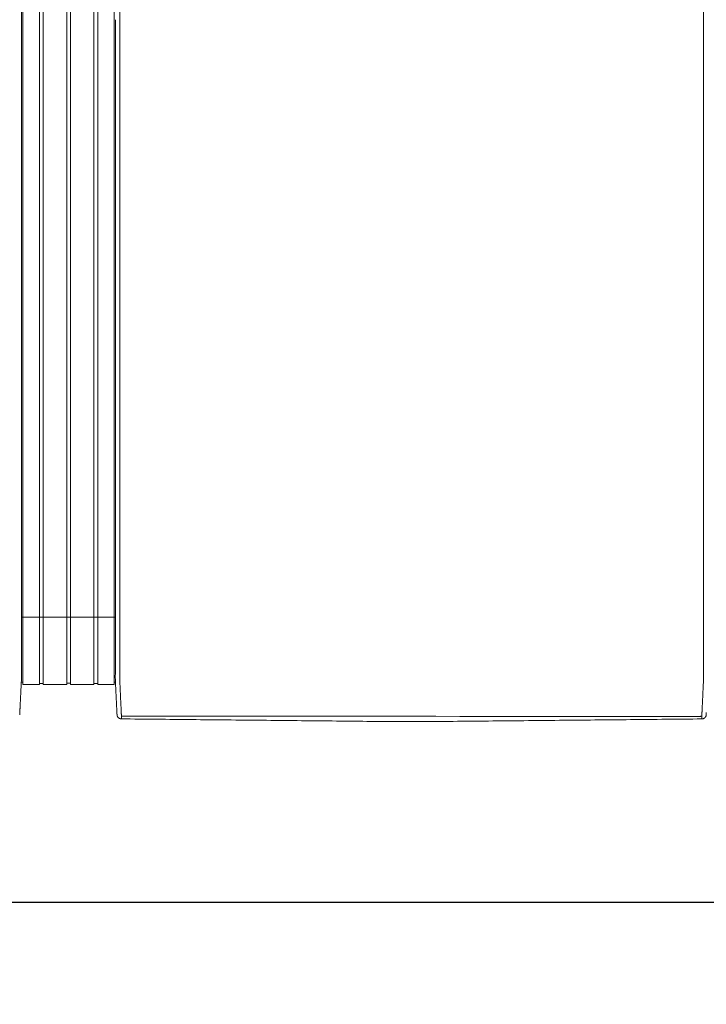
# Model space of a CAD drawing. Units: inches. Extents: x -73 to 558, y 120 to 358.
# Drawn here: x 87 to 125, y 265 to 319 of the extents above; entities that cross this region are included whole.
import ezdxf

# ---------------------------------------------------------------- set-up
doc = ezdxf.new("R2010")
doc.units = ezdxf.units.IN
doc.header["$MEASUREMENT"] = 0
doc.header["$PDMODE"] = 2
doc.header["$PDSIZE"] = 0.03
doc.layers.add('Unnamed [1]', color=7, linetype='Continuous', lineweight=0)
doc.styles.add('CK_TEXT_STYLE_0043', font='times.ttf', dxfattribs={"width": 0.75, "height": 2})
doc.styles.add('CK_TEXT_STYLE_0045', font='txt', dxfattribs={"width": 0.75, "height": 2.5})
doc.dimstyles.new('KEYCREATOR_DIMSTYLE', dxfattribs={"dimtxt": 2, "dimasz": 2, "dimexe": 0.5, "dimexo": 0.5, "dimgap": 0.5, "dimtad": 0, "dimtih": 1, "dimtoh": 1, "dimdec": 3, "dimzin": 4, "dimdsep": 46, "dimtxsty": 'CK_TEXT_STYLE_0043', "dimsah": 1, "dimcen": 0, "dimadec": 3, "dimazin": 0, "dimtfac": 1, "dimtdec": 3, "dimtofl": 0, "dimtmove": 0, "dimatfit": 3, "dimfxl": 1, "dimtolj": 1, "dimtzin": 0, "dimarcsym": 0})

# ---------------------------------------------------------------- blocks, each defined once
blk = doc.blocks.new('*D8')
at = {"layer": 'Defpoints', "color": 0}
for p in [(47.516, 282.022), (435.516, 282.022), (435.516, 270.557)]:
    blk.add_point(p, dxfattribs=at)
at = {"layer": 'Unnamed [1]', "color": 18, "lineweight": -2, "true_color": 0x000000}
for p, q in [((47.516, 281.397), (47.516, 269.932)), ((435.516, 281.397), (435.516, 269.932)), ((50.016, 270.557), (237.392, 270.557)), ((433.016, 270.557), (245.75, 270.557))]:
    blk.add_line(p, q, dxfattribs=at)
at = {"layer": 'Unnamed [1]', "color": 18, "true_color": 0x000000}
for points in [[(50.016, 270.974), (50.016, 270.141), (47.516, 270.557)], [(433.016, 270.141), (433.016, 270.974), (435.516, 270.557)]]:
    blk.add_solid(points, dxfattribs=at)
at = {"layer": 'Unnamed [1]', "color": 18, "lineweight": 0, "true_color": 0x000000, "insert": (241.571, 270.557), "char_height": 2.5, "attachment_point": 5, "line_spacing_factor": 0.96, "style": 'CK_TEXT_STYLE_0045'}
blk.add_mtext('\\A1;32\'- 4"\\P{OAD}', dxfattribs=at)

msp = doc.modelspace()

# ---------------------------------------------------------------- linework, layer by layer
at = {"layer": 'Unnamed [1]', "color": 18, "linetype": 'Continuous', "lineweight": 0, "true_color": 0x000000}
for p, q in [((86.9863669, 352.4358164), (86.9863669, 284.4146043)), ((87.9063669, 352.4358164), (87.9063669, 284.4146043)), ((88.1163669, 352.4358164), (88.1163669, 284.4146043)), ((89.4163669, 352.4358164), (89.4163669, 284.4146043)), ((89.6213669, 352.4358164), (89.6213669, 284.4146043)), ((90.9213669, 352.4358164), (90.9213669, 284.4146043)), ((91.1313669, 352.4358164), (91.1313669, 284.4146043)), ((92.0513669, 352.4358164), (92.0513669, 284.4146043)), ((86.90818, 286.3418164), (92.1095403, 286.3418164)), ((86.9863669, 284.4146122), (86.9863669, 282.6101364)), ((87.9063669, 284.4146122), (87.9063669, 282.6101364)), ((88.1163669, 284.4146122), (88.1163669, 282.6101364)), ((89.4163669, 284.4146122), (89.4163669, 282.6101364)), ((89.6213669, 284.4146122), (89.6213669, 282.6101364)), ((90.9213669, 284.4146122), (90.9213669, 282.6101364)), ((91.1313669, 284.4146122), (91.1313669, 282.6101364)), ((92.0513669, 284.4146122), (92.0513669, 282.6101364)), ((92.1093835, 284.3394752), (92.1093817, 284.3168726)), ((92.1093835, 284.3394752), (92.1093817, 284.3168726)), ((86.8988435, 282.7300278), (86.9863603, 282.7300278)), ((86.9863603, 282.6101364), (87.9063737, 282.6101364)), ((87.9063737, 282.6700839), (88.1163652, 282.6700839)), ((88.1163652, 282.6101364), (89.4163682, 282.6101364)), ((89.4163682, 282.6750793), (89.62137, 282.6750793)), ((89.62137, 282.6101364), (90.9213731, 282.6101364)), ((90.9213731, 282.6700839), (91.1313645, 282.6700839)), ((91.1313645, 282.6101364), (92.0513627, 282.6101364)), ((92.0513627, 282.7300279), (92.1216371, 282.7300279)), ((92.0513627, 282.7300279), (92.1216371, 282.7300279))]:
    msp.add_line(p, q, dxfattribs=at)
at = {"layer": 'Unnamed [1]', "color": 18, "linetype": 'Continuous', "lineweight": 0}
for points in [[(86.9107692, 319.3893782), (86.9108836, 320.8510448)], [(92.3621304, 319.3968404), (92.3622449, 320.858507)], [(86.9107698, 319.3979205), (86.9106553, 317.9362544), (86.9105408, 316.4745883), (86.9104263, 315.0129222), (86.9103118, 313.5512561), (86.9101973, 312.08959), (86.9100827, 310.6279239), (86.9099682, 309.1662578), (86.9098537, 307.7045917), (86.9097392, 306.2429256), (86.9096247, 304.7812594), (86.9095102, 303.3195933), (86.9093956, 301.8579272), (86.9092811, 300.3962611), (86.9091666, 298.934595), (86.9090521, 297.4729289), (86.9089376, 296.0112628), (86.908823, 294.5495967), (86.9087085, 293.0879306), (86.908594, 291.6262645), (86.9084795, 290.1645984), (86.908365, 288.7029323), (86.9082505, 287.2412662), (86.9081359, 285.7796001), (86.9080214, 284.317934)], [(92.1121301, 319.39686), (92.1120157, 317.9361356), (92.1119012, 316.4754112), (92.1117868, 315.0146869), (92.1116723, 313.5539625), (92.1115579, 312.0932381), (92.1114435, 310.6325138), (92.111329, 309.1717894), (92.1112146, 307.711065), (92.1111001, 306.2503407), (92.1109857, 304.7896163), (92.1108712, 303.3288919), (92.1107568, 301.8681676), (92.1106423, 300.4074432), (92.1105279, 298.9467188), (92.1104135, 297.4859945), (92.110299, 296.0252701), (92.1101846, 294.5645457), (92.1100701, 293.1038214), (92.1099557, 291.643097), (92.1098412, 290.1823726), (92.1097268, 288.7216483), (92.1096123, 287.2609239), (92.1094979, 285.8001995), (92.1093835, 284.3394752)], [(86.9079329, 283.1913062), (86.9079365, 283.2365773), (86.9079401, 283.2820272), (86.9079437, 283.3276494), (86.9079473, 283.373437), (86.9079509, 283.4193836), (86.9079545, 283.4654823), (86.9079582, 283.5117264), (86.9079618, 283.5581094), (86.9079655, 283.6046246), (86.9079691, 283.6512652), (86.9079728, 283.6980245), (86.9079765, 283.744896), (86.9079802, 283.7918728), (86.9079839, 283.8389485), (86.9079876, 283.8861161), (86.9079913, 283.9333692), (86.907995, 283.980701), (86.9079987, 284.0281048), (86.9080024, 284.0755739), (86.9080062, 284.1231017), (86.9080099, 284.1706815), (86.9080136, 284.2183066), (86.9080174, 284.2659704), (86.9080211, 284.3136661)], [(92.1092935, 283.1945473), (92.1092971, 283.2398169), (92.1093007, 283.2852655), (92.1093043, 283.3308862), (92.1093079, 283.3766724), (92.1093115, 283.4226175), (92.1093151, 283.4687148), (92.1093188, 283.5149576), (92.1093224, 283.5613392), (92.1093261, 283.6078529), (92.1093297, 283.6544921), (92.1093334, 283.70125), (92.1093371, 283.74812), (92.1093408, 283.7950955), (92.1093445, 283.8421697), (92.1093482, 283.8893359), (92.1093519, 283.9365876), (92.1093556, 283.9839179), (92.1093593, 284.0313202), (92.109363, 284.0787879), (92.1093668, 284.1263142), (92.1093705, 284.1738925), (92.1093742, 284.2215162), (92.109378, 284.2691784), (92.1093817, 284.3168726)], [(92.3595624, 282.7220956), (92.3591501, 282.7479893), (92.3590166, 282.7738424), (92.3590592, 282.7998267), (92.3591753, 282.8261141), (92.3592623, 282.8528763), (92.3592691, 282.8801054), (92.3592713, 282.9074441), (92.3592734, 282.9348715), (92.3592756, 282.962385), (92.3592778, 282.9899818), (92.35928, 283.0176594), (92.3592821, 283.0454149), (92.3592843, 283.0732458), (92.3592865, 283.1011493), (92.3592887, 283.129123), (92.3592909, 283.1571649), (92.3592932, 283.1852733), (92.3592954, 283.2134466), (92.3592976, 283.2416831), (92.3592998, 283.2699811), (92.3593021, 283.2983389), (92.3593043, 283.3267547), (92.3593065, 283.355227), (92.3593088, 283.383754), (92.359311, 283.412334), (92.3593133, 283.4409653), (92.3593155, 283.4696463), (92.3593178, 283.4983752), (92.3593201, 283.5271504), (92.3593223, 283.5559705), (92.3593246, 283.5848344), (92.3593269, 283.6137406), (92.3593291, 283.6426878), (92.3593314, 283.6716749), (92.3593337, 283.7007004), (92.359336, 283.7297632), (92.3593383, 283.7588618), (92.3593406, 283.7879951), (92.3593428, 283.8171617), (92.3593451, 283.8463603), (92.3593474, 283.8755897), (92.3593497, 283.9048485), (92.359352, 283.9341355), (92.3593543, 283.9634493), (92.3593566, 283.9927888), (92.3593589, 284.0221525), (92.3593612, 284.0515391), (92.3593635, 284.0809475), (92.3593658, 284.1103763), (92.3593682, 284.1398242), (92.3593705, 284.1692899), (92.3593728, 284.1987721), (92.3593751, 284.2282696), (92.3593774, 284.257781), (92.3593797, 284.2873051), (92.359382, 284.3168405)], [(124.65912, 282.7195659), (124.6594421, 282.7455544), (124.6595276, 282.7715685), (124.6594672, 282.7977329), (124.6593515, 282.8241717), (124.6592713, 282.8510093), (124.6592691, 282.8782315), (124.6592712, 282.905559), (124.6592734, 282.9329753), (124.6592755, 282.9604774), (124.6592777, 282.9880629), (124.6592799, 283.0157289), (124.6592821, 283.0434728), (124.6592843, 283.0712919), (124.6592865, 283.0991835), (124.6592887, 283.1271451), (124.6592909, 283.1551748), (124.6592931, 283.183271), (124.6592953, 283.211432), (124.6592975, 283.239656), (124.6592998, 283.2679414), (124.659302, 283.2962865), (124.6593042, 283.3246896), (124.6593065, 283.353149), (124.6593087, 283.3816631), (124.659311, 283.4102301), (124.6593132, 283.4388484), (124.6593155, 283.4675162), (124.6593177, 283.4962319), (124.65932, 283.5249938), (124.6593223, 283.5538007), (124.6593245, 283.5826511), (124.6593268, 283.6115439), (124.6593291, 283.6404777), (124.6593313, 283.6694513), (124.6593336, 283.6984633), (124.6593359, 283.7275124), (124.6593382, 283.7565974), (124.6593405, 283.785717), (124.6593428, 283.8148699), (124.6593451, 283.8440547), (124.6593473, 283.8732703), (124.6593496, 283.9025153), (124.6593519, 283.9317884), (124.6593542, 283.9610883), (124.6593565, 283.9904138), (124.6593588, 284.0197635), (124.6593611, 284.0491362), (124.6593634, 284.0785306), (124.6593658, 284.1079453), (124.6593681, 284.1373791), (124.6593704, 284.1668307), (124.6593727, 284.1962989), (124.659375, 284.2257822), (124.6593773, 284.2552795), (124.6593796, 284.2847894), (124.6593819, 284.3143106)], [(86.8141911, 280.9284025), (86.8148639, 280.9414818), (86.8155646, 280.9551718), (86.816293, 280.9694688), (86.8170492, 280.9843691), (86.817833, 280.999869), (86.8186443, 281.0159646), (86.8194829, 281.0326523), (86.8203488, 281.0499283), (86.8212419, 281.0677889), (86.822162, 281.0862304), (86.8231091, 281.1052489), (86.8240831, 281.1248409), (86.8250838, 281.1450025), (86.8261111, 281.1657301), (86.827165, 281.1870198), (86.8282453, 281.208868), (86.829352, 281.2312708), (86.8304849, 281.2542247), (86.8316439, 281.2777258), (86.8328288, 281.3017704), (86.8340398, 281.3263548), (86.8352765, 281.3514752), (86.8365389, 281.3771279), (86.8378269, 281.4033092), (86.8391403, 281.4300153), (86.8404792, 281.4572426), (86.8418434, 281.4849871), (86.8432327, 281.5132453), (86.844647, 281.5420134), (86.8460864, 281.5712877), (86.8475506, 281.6010644), (86.8490395, 281.6313397), (86.8505531, 281.6621101), (86.8520912, 281.6933716), (86.8536538, 281.7251206), (86.8552407, 281.7573534), (86.8568518, 281.7900662), (86.8584871, 281.8232552), (86.8601463, 281.8569168), (86.8618295, 281.8910472), (86.8635365, 281.9256427), (86.8652671, 281.9606995), (86.8670214, 281.9962139), (86.8687991, 282.0321822), (86.8706003, 282.0686006), (86.8724178, 282.105451), (86.8742461, 282.1427133), (86.8760868, 282.1803812), (86.8779419, 282.2184481), (86.8798131, 282.2569076), (86.8817022, 282.2957533), (86.883611, 282.3349786), (86.8855414, 282.3745771), (86.8874951, 282.4145424), (86.889474, 282.454868), (86.8914798, 282.4955474), (86.8935144, 282.5365741), (86.8955796, 282.5779418), (86.8977071, 282.6196649), (86.9000071, 282.6618585), (86.9023279, 282.7045246), (86.9044799, 282.7476438), (86.9062734, 282.7911965), (86.9075189, 282.8351631), (86.9080267, 282.8795243), (86.907917, 282.9240933), (86.9078455, 282.9685027), (86.9078271, 283.0128312), (86.9078443, 283.0571772), (86.9078794, 283.1016394), (86.9079148, 283.1463162), (86.9079329, 283.1913062)], [(92.2026689, 280.9315962), (92.2020435, 280.9438872), (92.201411, 280.9563365), (92.2007674, 280.969028), (92.2001091, 280.9820457), (92.1994322, 280.9954737), (92.198733, 281.0093957), (92.1980076, 281.0238958), (92.1972535, 281.039029), (92.1964766, 281.0546732), (92.1956781, 281.0708004), (92.194858, 281.0874081), (92.1940162, 281.1044935), (92.1931528, 281.1220542), (92.1922678, 281.1400876), (92.1913613, 281.1585909), (92.1904331, 281.1775617), (92.1894833, 281.1969973), (92.188512, 281.2168951), (92.1875191, 281.2372526), (92.1865047, 281.2580671), (92.1854687, 281.2793358), (92.1844112, 281.3010554), (92.1833322, 281.3232225), (92.1822316, 281.3458335), (92.1811094, 281.368885), (92.1799657, 281.3923734), (92.1788005, 281.4162952), (92.1776138, 281.4406471), (92.1764055, 281.4654253), (92.1751757, 281.4906266), (92.1739243, 281.5162473), (92.1726514, 281.542284), (92.171357, 281.5687331), (92.1700411, 281.5955913), (92.1687036, 281.6228549), (92.1673446, 281.6505206), (92.165964, 281.6785848), (92.164562, 281.7070439), (92.1631384, 281.7358946), (92.1616933, 281.7651333), (92.1602267, 281.7947562), (92.1587393, 281.8247581), (92.1572317, 281.8551333), (92.1557045, 281.8858763), (92.1541584, 281.9169815), (92.1525939, 281.9484433), (92.1510119, 281.9802562), (92.1494129, 282.0124145), (92.1477975, 282.0449127), (92.1461664, 282.0777452), (92.1445203, 282.1109064), (92.1428599, 282.1443908), (92.1411857, 282.1781927), (92.1394983, 282.2123066), (92.1377986, 282.2467269), (92.136087, 282.281448), (92.1343644, 282.3164643), (92.1326312, 282.3517703), (92.1308881, 282.3873604), (92.1291359, 282.4232289), (92.1273177, 282.4593951), (92.1254024, 282.4958766), (92.1234292, 282.5326655), (92.1214371, 282.5697542), (92.1194654, 282.6071348), (92.117553, 282.6447995), (92.1157393, 282.6827406), (92.1140632, 282.7209503), (92.1125639, 282.7594208), (92.1112805, 282.7981442), (92.1102426, 282.8371099), (92.1094411, 282.8762948), (92.1088573, 282.915673), (92.1084726, 282.9552185), (92.1082684, 282.9949053), (92.1082259, 283.0347075), (92.1083265, 283.0745992), (92.1085515, 283.1145543), (92.1088824, 283.1545469), (92.1093003, 283.1945509)], [(92.4449041, 280.8766742), (92.4440512, 280.8962309), (92.4431671, 280.9163493), (92.4422521, 280.9370258), (92.4413067, 280.958257), (92.440331, 280.9800396), (92.4393254, 281.0023701), (92.4382903, 281.025245), (92.437226, 281.048661), (92.4361328, 281.0726146), (92.435011, 281.0971023), (92.433861, 281.1221208), (92.4326831, 281.1476666), (92.4314777, 281.1737363), (92.430245, 281.2003265), (92.4289853, 281.2274337), (92.4276991, 281.2550544), (92.4263866, 281.2831854), (92.4250481, 281.311823), (92.4236841, 281.340964), (92.4222947, 281.3706049), (92.4208805, 281.4007422), (92.4194415, 281.4313725), (92.4179783, 281.4624924), (92.4164911, 281.4940984), (92.4149803, 281.5261872), (92.4134462, 281.5587553), (92.411889, 281.5917992), (92.4103092, 281.6253156), (92.4087064, 281.6592845), (92.407081, 281.6936848), (92.4054348, 281.7285116), (92.4037698, 281.7637598), (92.4020877, 281.7994244), (92.4003902, 281.8355003), (92.3986792, 281.8719826), (92.3969564, 281.9088662), (92.3952238, 281.9461461), (92.393483, 281.9838171), (92.3917359, 282.0218744), (92.3899842, 282.0603129), (92.3882298, 282.0991276), (92.3864745, 282.1383133), (92.3847173, 282.1778647), (92.3829468, 282.2177745), (92.3811486, 282.2580349), (92.3793084, 282.2986383), (92.3774121, 282.3395768), (92.3754453, 282.3808428), (92.3733938, 282.4224286), (92.3712569, 282.4643271), (92.3690885, 282.5065342), (92.3669558, 282.5490464), (92.3649263, 282.5918603), (92.3630674, 282.6349725), (92.3614465, 282.6783794), (92.3601308, 282.7220776)], [(124.6584024, 282.7195479), (124.6570754, 282.675851), (124.6554322, 282.6324448), (124.6535446, 282.5893329), (124.6514842, 282.5465187), (124.6493226, 282.504006), (124.6471315, 282.4617981), (124.6449826, 282.4198987), (124.6429326, 282.3783121), (124.6409789, 282.3370453), (124.6391044, 282.2961062), (124.6372915, 282.2555026), (124.6355228, 282.2152422), (124.6337811, 282.175333), (124.632049, 282.1357826), (124.6303123, 282.0965985), (124.6285704, 282.057786), (124.6268259, 282.0193502), (124.6250812, 281.9812958), (124.6233391, 281.9436279), (124.621602, 281.9063514), (124.6198726, 281.8694712), (124.6181535, 281.8329923), (124.6164472, 281.7969196), (124.6147563, 281.761258), (124.6130833, 281.7260125), (124.611431, 281.6911879), (124.6098018, 281.6567894), (124.6081984, 281.6228216), (124.6066192, 281.5893061), (124.6050614, 281.5562629), (124.6035253, 281.5236956), (124.6020114, 281.4916076), (124.60052, 281.4600023), (124.5990516, 281.4288831), (124.5976064, 281.3982535), (124.5961851, 281.3681169), (124.5947878, 281.3384767), (124.5934151, 281.3093363), (124.5920673, 281.2806992), (124.5907448, 281.2525689), (124.5894481, 281.2249486), (124.5881774, 281.197842), (124.5869333, 281.1712523), (124.585716, 281.145183), (124.5845261, 281.1196376), (124.5833638, 281.0946194), (124.5822297, 281.070132), (124.581124, 281.0461786), (124.5800473, 281.0227629), (124.5789998, 280.9998881), (124.5779819, 280.9775577), (124.5769942, 280.9557752), (124.5760369, 280.9345439), (124.5751105, 280.9138673), (124.5742154, 280.8937489), (124.5733519, 280.874192)], [(92.2026745, 280.9315943), (92.2020411, 280.9439241), (92.2013839, 280.9567983), (92.2007032, 280.9702136), (92.1999987, 280.9841669), (92.1992707, 280.9986552), (92.1985191, 281.0136751), (92.1977439, 281.0292237), (92.1969452, 281.0452977), (92.196123, 281.061894), (92.1952773, 281.0790095), (92.194408, 281.0966409), (92.1935154, 281.1147852), (92.1925993, 281.1334392), (92.1916598, 281.1525998), (92.1906969, 281.1722638), (92.1897106, 281.1924281), (92.188701, 281.2130895), (92.187668, 281.2342448), (92.1866118, 281.255891), (92.1855323, 281.2780248), (92.1844295, 281.3006432), (92.1833035, 281.323743), (92.1821543, 281.347321), (92.1809818, 281.3713741)], [(92.2028259, 280.9289514), (92.202819, 280.9290614), (92.2028122, 280.9291715), (92.2028054, 280.9292815), (92.2027986, 280.9293916), (92.2027919, 280.9295016), (92.2027853, 280.9296117), (92.2027787, 280.9297218), (92.2027721, 280.9298319), (92.2027656, 280.929942), (92.2027592, 280.9300521), (92.2027528, 280.9301622), (92.2027465, 280.9302723), (92.2027402, 280.9303824), (92.202734, 280.9304925), (92.2027278, 280.9306027), (92.2027217, 280.9307128), (92.2027156, 280.930823), (92.2027096, 280.9309332), (92.2027036, 280.9310433), (92.2026977, 280.9311535), (92.2026918, 280.9312637), (92.202686, 280.9313739), (92.2026802, 280.9314841), (92.2026745, 280.9315943)], [(92.4523241, 280.703548), (92.4427905, 280.7036887), (92.4333027, 280.7041774), (92.4238699, 280.7050105), (92.4145016, 280.7061844), (92.4052071, 280.7076956), (92.3959958, 280.7095404), (92.386877, 280.7117153), (92.3778601, 280.7142168), (92.3689545, 280.7170411), (92.3601695, 280.7201849), (92.3515146, 280.7236444), (92.342999, 280.7274162), (92.3346322, 280.7314966), (92.3264235, 280.7358821), (92.3183824, 280.740569), (92.3105181, 280.7455539), (92.30284, 280.7508331), (92.2953575, 280.7564031), (92.28808, 280.7622603), (92.2810168, 280.7684011), (92.2742024, 280.774798), (92.2676679, 280.7814202), (92.2614175, 280.7882587), (92.2554556, 280.7953045), (92.2497865, 280.8025487), (92.2444146, 280.8099825), (92.2393441, 280.8175968), (92.2345794, 280.8253827), (92.2301248, 280.8333313), (92.2259846, 280.8414337), (92.2221631, 280.849681), (92.2186647, 280.8580642), (92.2154937, 280.8665743), (92.2126543, 280.8752026), (92.210151, 280.8839399), (92.207988, 280.8927775), (92.2061697, 280.9017064), (92.2047004, 280.9107176), (92.2035843, 280.9198023), (92.2028259, 280.9289514)], [(92.2049463, 280.9087004), (92.2048711, 280.909231), (92.2047893, 280.9098382), (92.2047018, 280.9105151), (92.2046093, 280.9112551), (92.2045125, 280.9120513), (92.2044121, 280.9128969), (92.2043089, 280.9137852), (92.2042036, 280.9147094), (92.204097, 280.9156627), (92.2039897, 280.9166384), (92.2038825, 280.9176296), (92.2037761, 280.9186296), (92.2036713, 280.9196317), (92.2035689, 280.920629), (92.2034694, 280.9216147), (92.2033737, 280.9225822), (92.2032826, 280.9235245), (92.2031966, 280.924435), (92.2031167, 280.9253068), (92.2030434, 280.9261332), (92.2029776, 280.9269075), (92.20292, 280.9276227), (92.2028712, 280.9282722), (92.2028321, 280.9288492)], [(92.452315, 280.7037521), (92.4520333, 280.7096137), (92.4517466, 280.7155955), (92.4514548, 280.7216972), (92.4511581, 280.7279188), (92.4508563, 280.7342602), (92.4505496, 280.7407211), (92.4502378, 280.7473015), (92.4499211, 280.7540011), (92.4495993, 280.7608199), (92.4492726, 280.7677577), (92.4489409, 280.7748143), (92.4486042, 280.7819897), (92.4482625, 280.7892837), (92.4479159, 280.796696), (92.4475643, 280.8042267), (92.4472077, 280.8118755), (92.4468461, 280.8196423), (92.4464796, 280.8275269), (92.4461081, 280.8355292), (92.4457317, 280.8436491), (92.4453503, 280.8518865), (92.4449639, 280.8602411), (92.4445726, 280.8687128), (92.4441764, 280.8773015)], [(92.4441764, 280.8773015), (92.4442076, 280.8772749), (92.4442388, 280.8772483), (92.4442701, 280.8772217), (92.4443013, 280.8771951), (92.4443326, 280.8771685), (92.4443638, 280.8771419), (92.4443951, 280.8771153), (92.4444264, 280.8770887), (92.4444577, 280.8770621), (92.444489, 280.8770355), (92.4445203, 280.8770089), (92.4445516, 280.8769823), (92.444583, 280.8769557), (92.4446143, 280.8769291), (92.4446457, 280.8769026), (92.444677, 280.876876), (92.4447084, 280.8768494), (92.4447398, 280.8768229), (92.4447712, 280.8767963), (92.4448026, 280.8767697), (92.444834, 280.8767432), (92.4448654, 280.8767166), (92.4448969, 280.8766901), (92.4449283, 280.8766635)], [(92.4523241, 280.703548), (92.4520417, 280.7094233), (92.4517546, 280.7154173), (92.4514627, 280.7215298), (92.451166, 280.7277604), (92.4508645, 280.7341088), (92.4505582, 280.7405746), (92.4502471, 280.7471577), (92.4499312, 280.7538577), (92.4496106, 280.7606743), (92.4492852, 280.7676071), (92.4489549, 280.774656), (92.4486199, 280.7818205), (92.4482802, 280.7891004), (92.4479356, 280.7964954), (92.4475863, 280.8040052), (92.4472322, 280.8116294), (92.4468733, 280.8193678), (92.4465096, 280.8272201), (92.4461412, 280.8351859), (92.445768, 280.843265), (92.4453901, 280.8514571), (92.4450073, 280.8597618), (92.4446198, 280.8681788), (92.4442276, 280.8767079)], [(92.4449283, 280.8766635), (92.4465307, 280.8753228), (92.4481577, 280.8739886), (92.4498136, 280.8726628), (92.4515029, 280.8713467), (92.45323, 280.870042), (92.4549993, 280.8687503), (92.4568153, 280.8674732), (92.4586823, 280.8662121), (92.4606049, 280.8649688), (92.4625874, 280.8637447), (92.4646342, 280.8625415), (92.4667498, 280.8613608), (92.4689386, 280.860204), (92.471205, 280.8590729), (92.4735534, 280.8579689), (92.4759883, 280.8568937), (92.478513, 280.8558492), (92.4811262, 280.8548396), (92.4838257, 280.8538692), (92.4866092, 280.8529425), (92.4894743, 280.8520639), (92.4924188, 280.851238), (92.4954404, 280.8504691), (92.4985366, 280.8497618), (92.5017053, 280.8491204), (92.5049442, 280.8485495), (92.5082508, 280.8480535), (92.5116229, 280.8476368), (92.5150583, 280.847304), (92.5185546, 280.8470594), (92.5221094, 280.8469076), (92.5257205, 280.8468529)], [(106.0391499, 280.5687233), (105.8017872, 280.5711257), (105.5617835, 280.573504), (105.3206276, 280.5758865), (105.0792161, 280.5782881), (104.8376239, 280.5807041), (104.5958653, 280.5831282), (104.3539544, 280.5855546), (104.1119051, 280.5879781), (103.8697287, 280.5903982), (103.6274363, 280.5928154), (103.385039, 280.5952304), (103.1425475, 280.5976437), (102.899973, 280.6000558), (102.6573263, 280.6024673), (102.4146186, 280.6048787), (102.1718606, 280.6072907), (101.9290635, 280.6097037), (101.6862381, 280.6121184), (101.4433955, 280.6145352), (101.2005467, 280.6169548), (100.9577025, 280.6193777), (100.7148572, 280.6218015), (100.4719977, 280.6242234), (100.2291246, 280.6266437), (99.9862382, 280.6290623), (99.7433389, 280.6314794), (99.5004271, 280.6338951), (99.2575032, 280.6363094), (99.0145676, 280.6387225), (98.7716208, 280.6411345), (98.528663, 280.6435454), (98.2856948, 280.6459553), (98.0427164, 280.6483644), (97.7997284, 280.6507727), (97.5567311, 280.6531803), (97.3137249, 280.6555874), (97.0707103, 280.6579939), (96.8276875, 280.6604001), (96.5846571, 280.662806), (96.3416194, 280.6652116), (96.0985748, 280.6676172), (95.8555237, 280.6700227), (95.6124665, 280.6724284), (95.3694037, 280.6748342), (95.1263355, 280.6772402), (94.8832625, 280.6796467), (94.6401851, 280.6820536), (94.3971035, 280.684461), (94.1540183, 280.6868691), (93.9109297, 280.6892779), (93.6678383, 280.6916876), (93.4247445, 280.6940982), (93.1816485, 280.6965098), (92.9385509, 280.6989225), (92.695452, 280.7013365), (92.4523522, 280.7037518)], [(124.5658311, 280.7012366), (124.3196817, 280.6988289), (124.0735357, 280.6964213), (123.8273932, 280.6940137), (123.5812544, 280.6916062), (123.3351197, 280.6891987), (123.088989, 280.6867913), (122.8428628, 280.684384), (122.5967411, 280.6819767), (122.3506242, 280.6795695), (122.1045122, 280.6771624), (121.8584054, 280.6747553), (121.6123041, 280.6723483), (121.3662083, 280.6699414), (121.1201183, 280.6675346), (120.8740343, 280.6651278), (120.6279565, 280.6627211), (120.3818851, 280.6603145), (120.1358203, 280.6579079), (119.8897623, 280.6555015), (119.6437114, 280.6530951), (119.3976676, 280.6506888), (119.1516313, 280.6482825), (118.9056027, 280.6458764), (118.6595818, 280.6434704), (118.413569, 280.6410644), (118.1675644, 280.6386585), (117.9215683, 280.6362527), (117.6755809, 280.633847), (117.4296022, 280.6314414), (117.1836327, 280.6290359), (116.9376724, 280.6266305), (116.6917216, 280.6242252), (116.4457804, 280.62182), (116.1998492, 280.6194149), (115.953928, 280.6170098), (115.7080182, 280.6146049), (115.4621259, 280.6122002), (115.2162583, 280.6097957), (114.9704224, 280.6073914), (114.7246256, 280.6049875), (114.4788749, 280.6025841), (114.2331775, 280.6001811), (113.9875406, 280.5977787), (113.7419715, 280.5953768), (113.4964771, 280.5929757), (113.2510649, 280.5905752), (113.0057418, 280.5881756), (112.7605151, 280.5857768), (112.515392, 280.5833789), (112.2704026, 280.5809822), (112.0256692, 280.5785874), (111.781337, 280.5761953), (111.537544, 280.573807), (111.2942633, 280.5714223), (111.0518619, 280.5690456), (110.8155641, 280.5667278)], [(124.4924909, 280.8443493), (124.4961077, 280.8444033), (124.4996682, 280.8445543), (124.5031702, 280.844798), (124.5066113, 280.8451299), (124.509989, 280.8455456), (124.5133011, 280.8460406), (124.5165452, 280.8466105), (124.519719, 280.8472509), (124.52282, 280.8479574), (124.525846, 280.8487255), (124.5287945, 280.8495509), (124.5316633, 280.850429), (124.5344499, 280.8513555), (124.537152, 280.8523259), (124.5397673, 280.8533358), (124.5422934, 280.8543808), (124.544729, 280.855457), (124.5470776, 280.8565621), (124.5493436, 280.8576947), (124.5515315, 280.8588531), (124.5536459, 280.8600358), (124.5556911, 280.861241), (124.5576717, 280.8624672), (124.5595923, 280.8637127), (124.5614572, 280.8649761), (124.5632709, 280.8662556), (124.5650381, 280.8675496), (124.5667631, 280.8688565), (124.5684504, 280.8701748), (124.5701046, 280.8715027), (124.5717301, 280.8728388), (124.5733315, 280.8741813)], [(124.5658646, 280.7009937), (124.5747704, 280.7011131), (124.5836368, 280.7015363), (124.5924564, 280.7022603), (124.6012213, 280.7032823), (124.6099242, 280.7045993), (124.6185571, 280.7062085), (124.6271127, 280.7081069), (124.6355831, 280.7102915), (124.6439609, 280.7127596), (124.6522382, 280.7155081), (124.6604076, 280.7185342), (124.6684614, 280.7218349), (124.6763918, 280.7254074), (124.6841914, 280.7292487), (124.6918525, 280.7333559), (124.6993674, 280.7377261), (124.7067285, 280.7423564), (124.7139282, 280.7472438), (124.7209588, 280.7523856), (124.7278127, 280.7577786), (124.7344638, 280.7634074), (124.7408882, 280.7692527), (124.7470812, 280.7753066), (124.7530386, 280.781561), (124.7587556, 280.7880079), (124.7642279, 280.7946393), (124.7694509, 280.8014472), (124.7744202, 280.8084235), (124.7791312, 280.8155602), (124.7835795, 280.8228493), (124.7877606, 280.8302828), (124.7916699, 280.8378526), (124.795303, 280.8455507), (124.7986553, 280.8533691), (124.8017224, 280.8612997), (124.8044998, 280.8693346), (124.806983, 280.8774657), (124.8091675, 280.885685), (124.8110487, 280.8939844), (124.8126223, 280.902356)], [(124.5658646, 280.7009937), (124.5661473, 280.706871), (124.5664351, 280.712867), (124.5667279, 280.7189815), (124.5670258, 280.7252142), (124.5673287, 280.7315647), (124.5676365, 280.7380329), (124.5679495, 280.7446183), (124.5682674, 280.7513206), (124.5685903, 280.7581396), (124.5689182, 280.765075), (124.569251, 280.7721264), (124.5695889, 280.7792936), (124.5699317, 280.7865762), (124.5702795, 280.793974), (124.5706322, 280.8014867), (124.5709898, 280.8091139), (124.5713524, 280.8168553), (124.57172, 280.8247107), (124.5720924, 280.8326797), (124.5724698, 280.8407621), (124.572852, 280.8489574), (124.5732392, 280.8572656), (124.5736313, 280.8656861), (124.5740282, 280.8742188)], [(124.5740881, 280.8748244), (124.5736868, 280.8662336), (124.5732905, 280.8577598), (124.5728993, 280.8494032), (124.5725132, 280.841164), (124.5721322, 280.8330422), (124.5717563, 280.825038), (124.5713855, 280.8171515), (124.5710199, 280.809383), (124.5706594, 280.8017324), (124.570304, 280.7942001), (124.5699539, 280.7867861), (124.5696089, 280.7794905), (124.5692691, 280.7723136), (124.5689345, 280.7652554), (124.568605, 280.7583162), (124.5682809, 280.7514959), (124.5679619, 280.7447949), (124.5676482, 280.7382132), (124.5673397, 280.731751), (124.5670365, 280.7254084), (124.5667385, 280.7191855), (124.5664458, 280.7130826), (124.5661584, 280.7070997), (124.5658763, 280.701237)], [(124.5733315, 280.8741813), (124.5733632, 280.874208), (124.5733948, 280.8742348), (124.5734264, 280.8742616), (124.573458, 280.8742883), (124.5734896, 280.8743151), (124.5735212, 280.8743419), (124.5735528, 280.8743687), (124.5735844, 280.8743954), (124.5736159, 280.8744222), (124.5736475, 280.874449), (124.573679, 280.8744758), (124.5737105, 280.8745026), (124.5737421, 280.8745294), (124.5737736, 280.8745562), (124.5738051, 280.874583), (124.5738366, 280.8746098), (124.573868, 280.8746366), (124.5738995, 280.8746634), (124.573931, 280.8746903), (124.5739624, 280.8747171), (124.5739939, 280.8747439), (124.5740253, 280.8747707), (124.5740567, 280.8747975), (124.5740881, 280.8748244)], [(124.8107116, 280.8920159), (124.8107928, 280.8924125), (124.8108731, 280.8928075), (124.8109526, 280.8932011), (124.8110313, 280.8935935), (124.8111093, 280.8939849), (124.8111865, 280.8943755), (124.811263, 280.8947655), (124.8113389, 280.8951552), (124.8114142, 280.8955447), (124.8114889, 280.8959343), (124.8115631, 280.8963241), (124.8116368, 280.8967144), (124.8117101, 280.8971053), (124.811783, 280.8974971), (124.8118554, 280.89789), (124.8119276, 280.8982842), (124.8119994, 280.8986798), (124.812071, 280.8990772), (124.8121424, 280.8994764), (124.8122136, 280.8998778), (124.8122846, 280.9002814), (124.8123556, 280.9006876), (124.8124265, 280.9010965), (124.8124973, 280.9015084)], [(124.8126223, 280.902356), (124.8128051, 280.9034558), (124.8129827, 280.9045566), (124.8131551, 280.9056587), (124.8133222, 280.9067619), (124.8134841, 280.9078662), (124.8136407, 280.9089716), (124.8137921, 280.9100781), (124.8139382, 280.9111857), (124.8140789, 280.9122943), (124.8142144, 280.913404), (124.8143446, 280.9145147), (124.8144695, 280.9156264), (124.8145891, 280.9167391), (124.8147034, 280.9178528), (124.8148123, 280.9189674), (124.8149159, 280.920083), (124.8150141, 280.9211996), (124.815107, 280.922317), (124.8151946, 280.9234353), (124.8152767, 280.9245546), (124.8153535, 280.9256746), (124.8154249, 280.9267956), (124.815491, 280.9279173), (124.8155516, 280.9290399)], [(124.8155534, 280.9289717), (124.8161811, 280.9412686), (124.8168161, 280.9537233), (124.8174623, 280.9664196), (124.8181234, 280.9794415), (124.8188036, 280.9928727), (124.8195065, 281.0067971), (124.8202362, 281.0212987), (124.8209953, 281.0364326), (124.8217787, 281.0520784)], [(106.2021967, 280.5670931), (106.1955357, 280.5671595), (106.1888592, 280.567226), (106.1821679, 280.5672927), (106.1754622, 280.5673597), (106.1687427, 280.5674268), (106.1620099, 280.5674941), (106.1552644, 280.5675615), (106.1485066, 280.5676291), (106.1417371, 280.5676968), (106.1349564, 280.5677647), (106.1281651, 280.5678326), (106.1213636, 280.5679007), (106.1145526, 280.5679689), (106.1077325, 280.5680372), (106.1009039, 280.5681056), (106.0940673, 280.568174), (106.0872232, 280.5682426), (106.0803721, 280.5683111), (106.0735147, 280.5683798), (106.0666514, 280.5684484), (106.0597827, 280.5685171), (106.0529091, 280.5685858), (106.0460313, 280.5686546), (106.0391497, 280.5687233)], [(110.8155641, 280.5667278), (110.6233405, 280.566743), (110.4311169, 280.5667582), (110.2388932, 280.5667734), (110.0466696, 280.5667887), (109.8544459, 280.5668039), (109.6622223, 280.5668191), (109.4699986, 280.5668343), (109.277775, 280.5668495), (109.0855514, 280.5668648), (108.8933277, 280.56688), (108.7011041, 280.5668952), (108.5088804, 280.5669104), (108.3166568, 280.5669257), (108.1244331, 280.5669409), (107.9322095, 280.5669561), (107.7399859, 280.5669713), (107.5477622, 280.5669866), (107.3555386, 280.5670018), (107.1633149, 280.567017), (106.9710913, 280.5670322), (106.7788676, 280.5670474), (106.586644, 280.5670627), (106.3944204, 280.5670779), (106.2021967, 280.5670931)]]:
    msp.add_lwpolyline(points, dxfattribs=at)
for points in [[(124.6621304, 319.3943105, 0), (124.6622448, 320.8559772, 0)], [(86.9107695, 319.393655, 0), (86.9106551, 317.9329559, 0), (86.9105406, 316.4722568, 0), (86.9104262, 315.0115577, 0), (86.9103117, 313.5508585, 0), (86.9101973, 312.0901594, 0), (86.9100829, 310.6294603, 0), (86.9099684, 309.1687612, 0), (86.909854, 307.7080621, 0), (86.9097395, 306.2473629, 0), (86.9096251, 304.7866638, 0), (86.9095107, 303.3259647, 0), (86.9093962, 301.8652656, 0), (86.9092818, 300.4045665, 0), (86.9091673, 298.9438673, 0), (86.9090529, 297.4831682, 0), (86.9089384, 296.0224691, 0), (86.908824, 294.56177, 0), (86.9087096, 293.1010709, 0), (86.9085951, 291.6403717, 0), (86.9084807, 290.1796726, 0), (86.9083662, 288.7189735, 0), (86.9082518, 287.2582744, 0), (86.9081373, 285.7975752, 0), (86.9080229, 284.3368761, 0)], [(92.3621304, 319.3968404, 0), (92.3620159, 317.9351737, 0), (92.3619014, 316.4735071, 0), (92.3617869, 315.0118404, 0), (92.3616724, 313.5501737, 0), (92.3615579, 312.0885071, 0), (92.3614433, 310.6268404, 0), (92.3613288, 309.1651737, 0), (92.3612143, 307.7035071, 0), (92.3610998, 306.2418404, 0), (92.3609853, 304.7801738, 0), (92.3608708, 303.3185071, 0), (92.3607562, 301.8568404, 0), (92.3606417, 300.3951738, 0), (92.3605272, 298.9335071, 0), (92.3604127, 297.4718404, 0), (92.3602982, 296.0101738, 0), (92.3601836, 294.5485071, 0), (92.3600691, 293.0868405, 0), (92.3599546, 291.6251738, 0), (92.3598401, 290.1635071, 0), (92.3597256, 288.7018405, 0), (92.3596111, 287.2401738, 0), (92.3594965, 285.7785071, 0), (92.359382, 284.3168405, 0)], [(124.6621304, 319.3943105, 0), (124.6620158, 317.9326438, 0), (124.6619013, 316.4709772, 0), (124.6617868, 315.0093105, 0), (124.6616723, 313.5476438, 0), (124.6615578, 312.0859772, 0), (124.6614432, 310.6243105, 0), (124.6613287, 309.1626439, 0), (124.6612142, 307.7009772, 0), (124.6610997, 306.2393105, 0), (124.6609852, 304.7776439, 0), (124.6608707, 303.3159772, 0), (124.6607561, 301.8543105, 0), (124.6606416, 300.3926439, 0), (124.6605271, 298.9309772, 0), (124.6604126, 297.4693106, 0), (124.6602981, 296.0076439, 0), (124.6601835, 294.5459772, 0), (124.660069, 293.0843106, 0), (124.6599545, 291.6226439, 0), (124.65984, 290.1609773, 0), (124.6597255, 288.6993106, 0), (124.659611, 287.2376439, 0), (124.6594964, 285.7759773, 0), (124.6593819, 284.3143106, 0)], [(92.5257205, 280.8468529, 0), (93.8576693, 280.8467486, 0), (95.1896181, 280.8466443, 0), (96.5215668, 280.8465399, 0), (97.8535156, 280.8464356, 0), (99.1854644, 280.8463313, 0), (100.5174131, 280.846227, 0), (101.8493619, 280.8461227, 0), (103.1813107, 280.8460184, 0), (104.5132594, 280.845914, 0), (105.8452082, 280.8458097, 0), (107.177157, 280.8457054, 0), (108.5091057, 280.8456011, 0), (109.8410545, 280.8454968, 0), (111.1730033, 280.8453925, 0), (112.504952, 280.8452881, 0), (113.8369008, 280.8451838, 0), (115.1688496, 280.8450795, 0), (116.5007983, 280.8449752, 0), (117.8327471, 280.8448709, 0), (119.1646959, 280.8447666, 0), (120.4966446, 280.8446622, 0), (121.8285934, 280.8445579, 0), (123.1605422, 280.8444536, 0), (124.4924909, 280.8443493, 0)]]:
    msp.add_polyline3d(points, dxfattribs=at)

# ---------------------------------------------------------------- dimensions: what is measured, and where the dimension line sits
at = {"layer": 'Unnamed [1]', "color": 18, "lineweight": 0, "true_color": 0x000000}
dim = msp.add_linear_dim(base=(435.5162512, 270.557373), p1=(47.5162512, 282.0218733), p2=(435.5162512, 282.0218733), text='32\'- 4"\\P{OAD}', dimstyle='KEYCREATOR_DIMSTYLE', override={"dimtxt": 2.5, "dimasz": 2.5, "dimexe": 0.625, "dimexo": 0.625, "dimgap": 0.625, "dimdec": 6, "dimlunit": 3, "dimtxsty": 'CK_TEXT_STYLE_0045', "dimadec": 0, "dimtdec": 6}, dxfattribs=at)
dim.commit()
dim.dimension.update_dxf_attribs({"geometry": '*D8', "text_midpoint": (241.5712891, 270.557373), "dimtype": 160})

doc.saveas('drawing.dxf')
